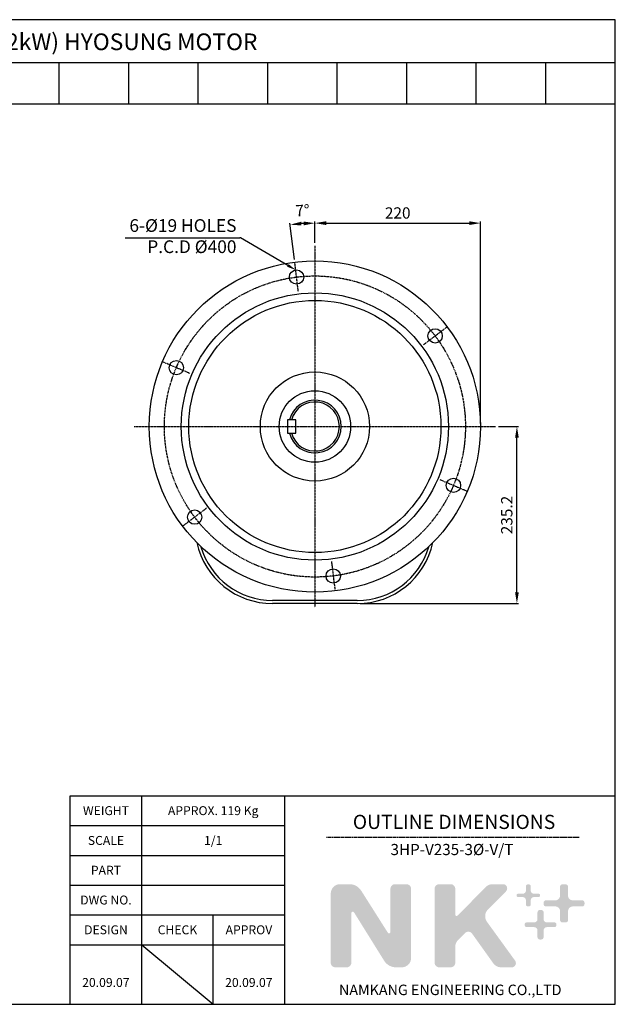
# Model space of a CAD drawing. Units: millimetres. Extents: x 1884 to 3733, y 394 to 1702.
# Drawn here: x 2941 to 3733, y 394 to 1702 of the extents above; entities that cross this region are included whole.
import ezdxf
from ezdxf.enums import TextEntityAlignment as Align

# ---------------------------------------------------------------- set-up
doc = ezdxf.new("R2010")
doc.units = ezdxf.units.MM
doc.linetypes.add('CENTER', pattern=[2, 1.25, -0.25, 0.25, -0.25])
doc.linetypes.add('PHANTOM', pattern=[63.5, 31.75, -6.35, 6.35, -6.35, 6.35, -6.35])
doc.layers.add('1', color=7, linetype='Continuous')
doc.layers.add('PHANTOM', color=1, linetype='PHANTOM')
doc.styles.add('SIMPLEX', font='simplex.shx')
doc.styles.get("Standard").update_dxf_attribs({"font": 'arial.ttf'})
doc.dimstyles.get("Standard").update_dxf_attribs({"dimtxt": 0.18, "dimasz": 0.18, "dimexe": 0.18, "dimexo": 0.0625, "dimgap": 0.09, "dimtad": 0, "dimtih": 1, "dimtoh": 1, "dimdec": 4, "dimzin": 0, "dimdsep": 46, "dimtxsty": 'Standard', "dimcen": 0.09, "dimadec": 0, "dimazin": 0, "dimtfac": 1, "dimtdec": 4, "dimtofl": 0, "dimtmove": 0, "dimatfit": 3, "dimfxl": 0, "dimtolj": 1, "dimtzin": 0, "dimarcsym": 0})
doc.dimstyles.new('STANDARD$0', dxfattribs={"dimtxt": 0.18, "dimasz": 0.18, "dimexe": 0.18, "dimexo": 0.0625, "dimgap": 0.09, "dimtad": 0, "dimtih": 1, "dimtoh": 1, "dimdec": 4, "dimzin": 0, "dimdsep": 46, "dimtxsty": 'Standard', "dimcen": 0.09, "dimadec": 0, "dimazin": 0, "dimtfac": 1, "dimtdec": 4, "dimtofl": 0, "dimtmove": 0, "dimatfit": 3, "dimfxl": 0, "dimtolj": 1, "dimtzin": 0, "dimarcsym": 0})

# ---------------------------------------------------------------- blocks, each defined once
blk = doc.blocks.new('*D24')
at = {"layer": '1', "color": 31, "linetype": 'ByBlock', "lineweight": -2}
for p, q in [((3306.3, 1383.8), (3300.4, 1432.1)), ((3333.6, 1406), (3333.6, 1434.1))]:
    blk.add_line(p, q, dxfattribs=at)
blk.add_arc((3333.6, 1162), 270.1, 93.182, 93.818, dxfattribs=at)
at = {"layer": '1', "color": 31}
for points in [[(3315.8, 1429), (3315.4, 1434), (3300.7, 1430.1)], [(3318.5, 1434.2), (3318.7, 1429.2), (3333.6, 1432.1)]]:
    blk.add_solid(points, dxfattribs=at)
at = {"layer": 'DEFPOINTS', "color": 0}
for p in [(3311.6, 1431.2), (3333.6, 1402), (3306.8, 1379.8), (3311.6, 1341.1), (3333.6, 922)]:
    blk.add_point(p, dxfattribs=at)
at = {"layer": '1', "color": 31, "insert": (3317.1, 1449), "char_height": 15, "attachment_point": 5, "rotation": 3.2886, "style": 'SIMPLEX'}
blk.add_mtext('\\A1;7°', dxfattribs=at)
blk = doc.blocks.new('*D25')
at = {"layer": '1', "color": 31, "linetype": 'ByBlock', "lineweight": -2}
for p, q in [((3577.6, 1162), (3604, 1162)), ((3602, 941.8), (3602, 1147)), ((3393.8, 926.8), (3604, 926.8))]:
    blk.add_line(p, q, dxfattribs=at)
at = {"layer": '1', "color": 31}
for points in [[(3599.5, 1147), (3604.5, 1147), (3602, 1162)], [(3599.5, 941.8), (3604.5, 941.8), (3602, 926.8)]]:
    blk.add_solid(points, dxfattribs=at)
at = {"layer": 'DEFPOINTS', "color": 0}
for p in [(3573.6, 1162), (3602, 1162), (3389.8, 926.8)]:
    blk.add_point(p, dxfattribs=at)
at = {"layer": '1', "color": 31, "insert": (3588.5, 1044.4), "char_height": 15, "attachment_point": 5, "rotation": 90, "style": 'SIMPLEX'}
blk.add_mtext('\\A1;235.2', dxfattribs=at)
blk = doc.blocks.new('*D91')
at = {"layer": '1', "color": 31, "linetype": 'ByBlock', "lineweight": -2}
for p, q in [((3333.6, 1406), (3333.6, 1434.1)), ((3348.6, 1432.1), (3538.6, 1432.1)), ((3553.6, 1166), (3553.6, 1434.1))]:
    blk.add_line(p, q, dxfattribs=at)
at = {"layer": '1', "color": 31}
for points in [[(3348.6, 1434.6), (3348.6, 1429.6), (3333.6, 1432.1)], [(3538.6, 1434.6), (3538.6, 1429.6), (3553.6, 1432.1)]]:
    blk.add_solid(points, dxfattribs=at)
at = {"layer": 'DEFPOINTS', "color": 0}
for p in [(3553.6, 1432.1), (3333.6, 1402), (3553.6, 1162)]:
    blk.add_point(p, dxfattribs=at)
at = {"layer": '1', "color": 31, "insert": (3443.6, 1445.6), "char_height": 15, "attachment_point": 5, "style": 'SIMPLEX'}
blk.add_mtext('\\A1;220', dxfattribs=at)

msp = doc.modelspace()

# ---------------------------------------------------------------- hatches: boundary and pattern name
at = {"layer": '1'}
h = msp.add_hatch(color=256, dxfattribs=at)
h.dxf.hatch_style = 1
h.paths.add_polyline_path([(3382.07392, 515.65026, -0.7541854933), (3385.53565, 516.63988), (3425.54104, 452.38784, 0.2590471819), (3441.43517, 443.56085), (3448.91683, 443.56085, 0.4142135624), (3461.39895, 456.04297), (3461.39895, 547.78404, 0.4142135624), (3455.15789, 554.0251), (3440.17917, 554.0251, 0.4142135624), (3433.9381, 547.78404), (3433.9381, 490.57579, -0.7510157675), (3430.48443, 489.57333), (3395.14134, 545.32643, 0.2568889539), (3379.32784, 554.0251), (3367.0965, 554.0251, 0.4142135624), (3354.61438, 541.54298), (3354.61438, 449.80191, 0.4142135624), (3360.85544, 443.56085), (3375.83286, 443.56085, 0.4142135624), (3382.07392, 449.80191)])
h.paths.add_polyline_path([(3520.06287, 547.78404, 0.4142135624), (3513.82181, 554.0251), (3498.84292, 554.0251, 0.4142135624), (3492.60186, 547.78404), (3492.60186, 449.80191, 0.4142135624), (3498.84292, 443.56085), (3513.82181, 443.56085, 0.4142135624), (3520.06287, 449.80191), (3520.06287, 471.30976)])
h.paths.add_polyline_path([(3562.1577, 504.08035, -0.3675102077), (3563.39723, 520.19858), (3587.44572, 544.45336, 0.6666354374), (3583.45701, 554.0251), (3569.53209, 554.0251, 0.2009286444), (3560.63771, 550.30046), (3523.26935, 512.34796, -0.6709866617), (3520.06287, 513.66158), (3520.06287, 471.30976), (3520.06287, 470.87289, -0.1978027207), (3523.68119, 479.66131), (3532.96808, 489.02786, -0.464630066), (3542.47709, 488.26323), (3570.70064, 448.78381, 0.2421070118), (3580.85484, 443.56085), (3595.01745, 443.56085, 0.6125623376), (3599.56395, 452.47622)])
h.paths.add_polyline_path([(3632.73529, 539.10318, 0.4640772386), (3630.88908, 541.28709), (3624.64988, 541.28709, -0.4142135624), (3620.28113, 545.65584), (3620.28113, 551.27279, 0.4142135624), (3617.78471, 553.76922), (3616.5365, 553.76922, 0.4142135624), (3614.04007, 551.27279), (3614.04007, 545.65584, -0.4142135624), (3609.67133, 541.28709), (3603.42841, 541.28709, 0.4640772386), (3601.5822, 539.10318, 0.4640772386), (3603.42841, 536.91927), (3609.67133, 536.91927, -0.4142135624), (3614.04007, 532.55053), (3614.04007, 526.93357, 0.4142135624), (3616.5365, 524.43715), (3617.78471, 524.43715, 0.4142135624), (3620.28113, 526.93357), (3620.28113, 532.55053, -0.4142135624), (3624.64988, 536.91927), (3630.88908, 536.91927, 0.4640772386)])
h.paths.add_polyline_path([(3654.43298, 500.72111, 0.4142135624), (3651.93656, 503.21754), (3641.81356, 503.21754, -0.4142135624), (3637.44482, 507.58628), (3637.44482, 516.59601, 0.4142135624), (3634.32429, 519.71654), (3632.45136, 519.71654, 0.4142135624), (3629.33083, 516.59601), (3629.33083, 507.58628, -0.4142135624), (3624.96209, 503.21754), (3614.84918, 503.21754, 0.4142135624), (3612.35275, 500.72111), (3612.35275, 499.4729, 0.4142135624), (3614.84918, 496.97647), (3624.96209, 496.97647, -0.4142135624), (3629.33083, 492.60773), (3629.33083, 483.598, 0.4142135624), (3632.45136, 480.47747), (3634.32429, 480.47747, 0.4142135624), (3637.44482, 483.598), (3637.44482, 492.60773, -0.4142135624), (3641.81356, 496.97647), (3651.93656, 496.97647, 0.4142135624), (3654.43298, 499.4729)])
h.paths.add_polyline_path([(3688.66136, 532.54924), (3676.17808, 532.54924, -0.4142135624), (3669.93702, 538.7903), (3669.93702, 550.64869, 0.4142135624), (3666.81649, 553.76922), (3662.4064, 553.76922, 0.4142135624), (3659.28587, 550.64869), (3659.28587, 538.7903, -0.4142135624), (3653.04481, 532.54924), (3640.56535, 532.54924, 0.4142135624), (3637.44482, 529.42871), (3637.44482, 527.55768, 0.4142135624), (3640.56535, 524.43715), (3653.04481, 524.43715, -0.4142135624), (3659.28587, 518.19609), (3659.28587, 506.33807, 0.4142135624), (3662.4064, 503.21754), (3666.81649, 503.21754, 0.4142135624), (3669.93702, 506.33807), (3669.93702, 518.19609, -0.4142135624), (3676.17808, 524.43715), (3688.66136, 524.43715, 0.4142135624), (3691.78189, 527.55768), (3691.78189, 529.42871, 0.4142135624)])

# ---------------------------------------------------------------- linework, layer by layer
at = {"linetype": 'ByBlock', "lineweight": -2}
msp.add_line((3234.7699, 1412.42754), (3233.6899, 1412.42754), dxfattribs=at)
at = {"color": 1, "linetype": 'CENTER'}
for p, q in [((3333.58369, 1401.96006), (3333.58369, 921.96006)), ((3311.58627, 1341.11464), (3306.83336, 1379.82394)), ((3477.73739, 1270.58767), (3508.88418, 1294.05846)), ((3167.43256, 1232.48703), (3131.53287, 1247.72555)), ((3093.58369, 1161.96006), (3573.58369, 1161.96006)), ((3499.73481, 1091.43309), (3535.6345, 1076.19458)), ((3189.42998, 1053.33245), (3158.28319, 1029.86166)), ((3355.5811, 982.80548), (3360.33401, 944.09618))]:
    msp.add_line(p, q, dxfattribs=at)
at = {"color": 0}
msp.add_line((3103.45117, 473.60222), (3198.43467, 394.44931), dxfattribs=at)
at = {"linetype": 'ByBlock', "lineweight": -2}
for points in [[(3081.45438, 1412.42754), (3233.6899, 1412.42754)], [(3297.67325, 1375.92179), (3234.7699, 1412.42754)]]:
    msp.add_lwpolyline(points, dxfattribs=at)
at = {"color": 1, "linetype": 'CENTER'}
msp.add_circle((3333.58369, 1161.96006), 200, dxfattribs=at)
msp.add_solid([(3298.67713, 1377.65159), (3308.05206, 1369.89848), (3296.66936, 1374.19199)])
at = {"layer": '1'}
for p, q in [((2162.85072, 1645.50507), (3732.71683, 1645.50507)), ((2993.95631, 1590.53777), (2993.95631, 1645.50507)), ((3086.30137, 1590.53777), (3086.30137, 1645.50507)), ((3178.64644, 1590.53777), (3178.64644, 1645.50507)), ((3270.9915, 1590.53777), (3270.9915, 1645.50507)), ((3363.33657, 1590.53777), (3363.33657, 1645.50507)), ((3455.68163, 1590.53777), (3455.68163, 1645.50507)), ((3548.0267, 1590.53777), (3548.0267, 1645.50507)), ((3640.37177, 1590.53777), (3640.37177, 1645.50507)), ((1883.61683, 1590.53777), (3732.71683, 1590.53777)), ((3389.83369, 930.76006), (3277.33369, 930.76006)), ((3389.83369, 926.76006), (3277.33369, 926.76006)), ((3008.46767, 394.44931), (3008.46767, 671.4845)), ((3008.46767, 671.4845), (3732.71683, 671.4845)), ((3103.45117, 394.44931), (3103.45117, 671.4845)), ((3293.41816, 394.44931), (3293.41816, 671.4845)), ((3008.46767, 631.90805), (3293.41816, 631.90805)), ((3008.46767, 592.33159), (3293.41816, 592.33159)), ((3008.46767, 552.75513), (3293.41816, 552.75513)), ((3008.46767, 513.17868), (3293.41816, 513.17868)), ((3198.43467, 394.44931), (3198.43467, 513.17868)), ((3008.46767, 473.60222), (3293.41816, 473.60222))]:
    msp.add_line(p, q, dxfattribs=at)
for points in [[(1883.61683, 394.44931), (3732.71683, 394.44931), (3732.71683, 1702.34931), (1883.61683, 1702.34931)], [(3297.08369, 1152.96006), (3308.08369, 1152.96006), (3308.08369, 1170.96006), (3297.08369, 1170.96006)]]:
    msp.add_lwpolyline(points, close=True, dxfattribs=at)
for centre, radius in [((3333.58369, 1161.96006), 220), ((3309.20982, 1360.46929), 9.5), ((3333.58369, 1161.96006), 177.5), ((3333.58369, 1161.96006), 167.5), ((3493.31079, 1282.32307), 9.5), ((3149.48271, 1240.10629), 9.5), ((3333.58369, 1161.96006), 72.5), ((3333.58369, 1161.96006), 47.5), ((3517.68466, 1083.81384), 9.5), ((3173.85658, 1041.59706), 9.5), ((3357.95755, 963.45083), 9.5)]:
    msp.add_circle(centre, radius, dxfattribs=at)
for centre, radius, start, end in [((3333.58369, 1161.96006), 35, 194.90059669, 165.09940331), ((3333.58369, 1161.96006), 32.5, 196.07664983, 163.92335017), ((3277.33369, 1029.76006), 103, 192.36430714, 270), ((3389.83369, 1029.76006), 103, 270, 347.63569286), ((3277.33369, 1029.76006), 99, 196.09621395, 270), ((3389.83369, 1029.76006), 99, 270, 343.90378605)]:
    msp.add_arc(centre, radius, start, end, dxfattribs=at)
at = {"layer": 'PHANTOM', "ltscale": 0.085}
msp.add_line((3684.65265, 616.21588), (3348.89697, 616.21588), dxfattribs=at)

# ---------------------------------------------------------------- texts
at = {"insert": (3229.3857, 1437.38537), "char_height": 16.8831919, "attachment_point": 3}
msp.add_mtext('6-%%C19 HOLES\\PP.C.D %%C400', dxfattribs=at)
at = {"layer": '1'}
for s, p in [('WEIGHT', (3055.95942, 651.69627)), ('APPROX. 119 Kg', (3198.43467, 651.69627)), ('SCALE', (3055.95942, 612.11982)), ('1/1', (3198.43467, 612.11982)), ('PART', (3055.95942, 572.54336)), ('DWG NO.', (3055.95942, 532.96691)), ('DESIGN', (3055.95942, 493.39045)), ('CHECK', (3150.94292, 493.39045)), ('APPROV', (3245.92641, 493.39045)), ('20.09.07', (3055.84119, 423.42428)), ('20.09.07', (3245.80818, 423.42428))]:
    msp.add_text(s, height=11.872937, dxfattribs=at).set_placement(p, align=Align.MIDDLE_CENTER)
at = {"layer": '1', "attachment_point": 5, "style": 'SIMPLEX'}
for s, insert, char_height in [('\\A1;3HP (2.2kW) HYOSUNG MOTOR', (3040.12884, 1672.98872), 22.1896017), ('{\\fHYmjrE|b0|i0|c129|p18;OUTLINE DIMENSIONS}', (3518.44321, 636.76159), 18.7988169), ('\\A1;{\\fHYmjrE|b0|i0|c129|p18;3HP-V235-3\\fISOCPEUR|b0|i0|c0|p34;%%C-\\fHYmjrE|b0|i0|c129|p18;V/T}', (3515.68985, 600.05209), 14.8411712), ('\\f휴먼견출명조|b0|i0|c129|p18;NAMKANG ENGINEERING CO.,LTD', (3513.43509, 413.6169), 13.9309127)]:
    msp.add_mtext(s, dxfattribs=dict(at, insert=insert, char_height=char_height))

# ---------------------------------------------------------------- dimensions: what is measured, and where the dimension line sits
at = {"layer": '1'}
dim = msp.add_angular_dim_2l(base=(3311.60657, 1431.19084), line1=((3311.58627, 1341.11464), (3306.83336, 1379.82394)), line2=((3333.58369, 1401.96006), (3333.58369, 921.96006)), dimstyle='Standard', override={"dimscale": 2, "dimtxt": 7.5, "dimasz": 7.5, "dimexe": 1, "dimexo": 2, "dimgap": 3, "dimtad": 3, "dimtih": 0, "dimtoh": 0, "dimzin": 8, "dimtxsty": 'SIMPLEX', "dimcen": 0, "dimclrd": 31, "dimclre": 31, "dimclrt": 31, "dimtfac": 0.072, "dimtdec": 0, "dimtix": 1, "dimtofl": 1, "dimtmove": 2, "dimtvp": 0.072, "dimarcsym": 1}, dxfattribs=at)
dim.commit()
dim.dimension.update_dxf_attribs({"geometry": '*D24', "text_midpoint": (3317.09287, 1448.95407), "dimtype": 162})
dim = msp.add_linear_dim(base=(3553.58369, 1432.08634), p1=(3333.58369, 1401.96006), p2=(3553.58369, 1161.96006), dimstyle='STANDARD$0', override={"dimscale": 2, "dimtxt": 7.5, "dimasz": 7.5, "dimexe": 1, "dimexo": 2, "dimgap": 3, "dimtad": 3, "dimtih": 0, "dimtoh": 0, "dimzin": 8, "dimtxsty": 'SIMPLEX', "dimcen": 0, "dimclrd": 31, "dimclre": 31, "dimclrt": 31, "dimtfac": 0.072, "dimtdec": 0, "dimtix": 1, "dimtofl": 1, "dimtmove": 2, "dimtvp": 0.072, "dimarcsym": 1}, dxfattribs=at)
dim.commit()
dim.dimension.update_dxf_attribs({"geometry": '*D91', "text_midpoint": (3443.58369, 1445.58634)})
dim = msp.add_linear_dim(base=(3602.02653, 1161.96006), p1=(3389.83369, 926.76006), p2=(3573.58369, 1161.96006), angle=90, dimstyle='STANDARD$0', override={"dimscale": 2, "dimtxt": 7.5, "dimasz": 7.5, "dimexe": 1, "dimexo": 2, "dimgap": 3, "dimtad": 3, "dimtih": 0, "dimtoh": 0, "dimzin": 8, "dimtxsty": 'SIMPLEX', "dimcen": 0, "dimclrd": 31, "dimclre": 31, "dimclrt": 31, "dimtfac": 0.072, "dimtdec": 0, "dimtix": 1, "dimtofl": 1, "dimtmove": 2, "dimtvp": 0.072, "dimarcsym": 1}, dxfattribs=at)
dim.commit()
dim.dimension.update_dxf_attribs({"geometry": '*D25', "text_midpoint": (3588.52653, 1044.36006)})

doc.saveas('drawing.dxf')
